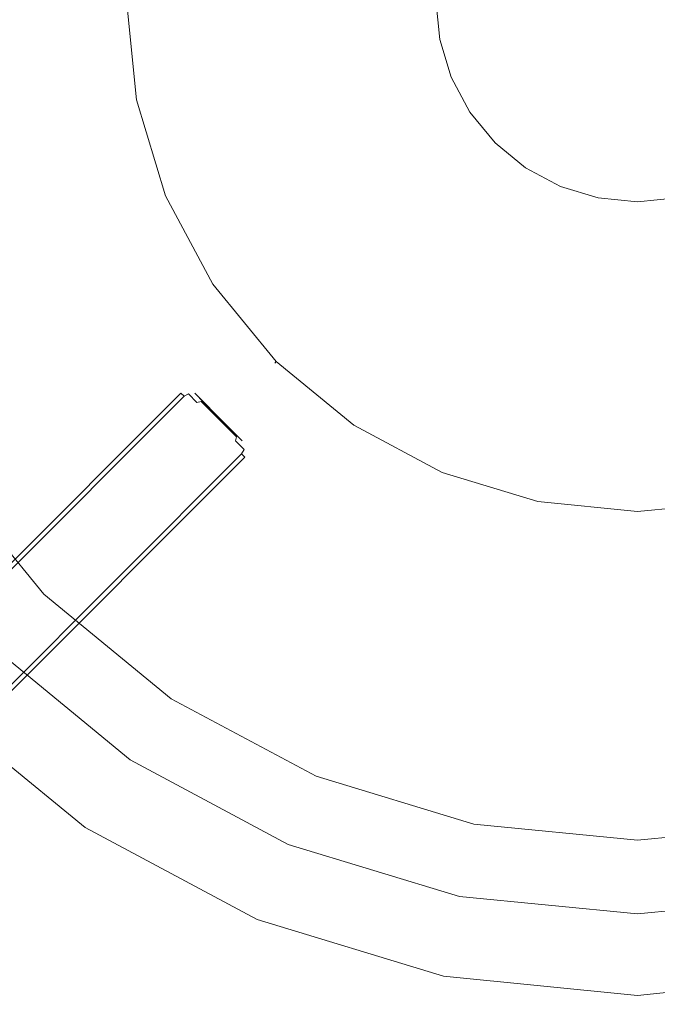
# Model space of a CAD drawing. Extents: x 0 to 576, y -518 to 0.
# Drawn here: x 68 to 129, y -470 to -374 of the extents above; entities that cross this region are included whole.
import ezdxf

# ---------------------------------------------------------------- set-up
doc = ezdxf.new("R2010")
doc.units = 0
doc.header["$MEASUREMENT"] = 0
for name, color, linetype in [('PALNIK01', 250, 'Continuous'), ('PALNIK02', 250, 'Continuous'), ('PLYTA', 250, 'Continuous'), ('RUSZT', 250, 'Continuous')]:
    doc.layers.add(name, color=color, linetype=linetype)

msp = doc.modelspace()

# ---------------------------------------------------------------- linework, layer by layer
at = {"layer": 'PALNIK01', "lineweight": 0}
for points, invisible_edges in [([(111.671, -292.649, 7.5), (47.747, -388.317, 7.5), (59.895, -327.244, 7.5), (111.671, -292.649, 7.5)], 15), ([(111.671, -292.649, 7.5), (143.416, -452.241, 7.5), (47.747, -388.317, 7.5), (111.671, -292.649, 7.5)], 15), ([(143.416, -452.241, 7.5), (111.671, -292.649, 7.5), (207.339, -356.572, 7.5), (143.416, -452.241, 7.5)], 15), ([(80.892, -381.724, 17.259), (79.978, -372.445, 17.259), (62.936, -372.445, 17.259), (64.177, -385.049, 17.259)], 15), ([(104.292, -377.07, 17.259), (103.837, -372.445, 17.259), (79.978, -372.445, 17.259), (80.892, -381.724, 17.259)], 15), ([(103.837, -372.445, 17.259), (104.292, -377.07, 17.259), (106.858, -376.559, 23.233), (106.453, -372.445, 23.233)], 15), ([(108.376, -376.258, 23.233), (108.001, -372.445, 23.233), (106.453, -372.445, 23.233), (106.858, -376.559, 23.233)], 14), ([(108.001, -372.445, 23.233), (108.376, -376.258, 23.233), (108.376, -376.258, 25.335), (108.001, -372.445, 25.335)], 11), ([(104.292, -377.07, 17.259), (105.641, -381.517, 17.259), (108.058, -380.516, 23.233), (106.858, -376.559, 23.233)], 15), ([(109.488, -379.923, 23.233), (108.376, -376.258, 23.233), (106.858, -376.559, 23.233), (108.058, -380.516, 23.233)], 15), ([(108.376, -376.258, 23.233), (109.488, -379.923, 23.233), (109.488, -379.923, 25.335), (108.376, -376.258, 25.335)], 10), ([(105.641, -381.517, 17.259), (104.292, -377.07, 17.259), (80.892, -381.724, 17.259), (83.599, -390.647, 17.259)], 15), ([(111.294, -383.302, 23.233), (109.488, -379.923, 23.233), (108.058, -380.516, 23.233), (110.007, -384.162, 23.233)], 14), ([(109.488, -379.923, 23.233), (111.294, -383.302, 23.233), (111.294, -383.302, 25.335), (109.488, -379.923, 25.335)], 11), ([(105.641, -381.517, 17.259), (107.832, -385.615, 17.259), (110.007, -384.162, 23.233), (108.058, -380.516, 23.233)], 15), ([(83.599, -390.647, 17.259), (80.892, -381.724, 17.259), (64.177, -385.049, 17.259), (67.854, -397.169, 17.259)], 15), ([(107.832, -385.615, 17.259), (105.641, -381.517, 17.259), (83.599, -390.647, 17.259), (87.994, -398.871, 17.259)], 15), ([(107.832, -385.615, 17.259), (110.78, -389.208, 17.259), (112.63, -387.358, 23.233), (110.007, -384.162, 23.233)], 15), ([(113.725, -386.263, 23.233), (111.294, -383.302, 23.233), (110.007, -384.162, 23.233), (112.63, -387.358, 23.233)], 14), ([(111.294, -383.302, 23.233), (113.725, -386.263, 23.233), (113.725, -386.263, 25.335), (111.294, -383.302, 25.335)], 11), ([(67.854, -397.169, 17.259), (64.177, -385.049, 17.259), (58.962, -386.087, 17.259), (62.941, -399.204, 17.259)], 15), ([(110.78, -389.208, 17.259), (107.832, -385.615, 17.259), (87.994, -398.871, 17.259), (93.909, -406.079, 17.259)], 15), ([(116.686, -388.694, 23.233), (113.725, -386.263, 23.233), (112.63, -387.358, 23.233), (115.826, -389.981, 23.233)], 14), ([(113.725, -386.263, 23.233), (116.686, -388.694, 23.233), (116.686, -388.694, 25.335), (113.725, -386.263, 25.335)], 3), ([(110.78, -389.208, 17.259), (114.373, -392.156, 17.259), (115.826, -389.981, 23.233), (112.63, -387.358, 23.233)], 15), ([(47.747, -388.317, 7.5), (82.342, -440.093, 7.5), (59.895, -417.646, 7.5), (47.747, -388.317, 7.5)], 15), ([(47.747, -388.317, 7.5), (143.416, -452.241, 7.5), (82.342, -440.093, 7.5), (47.747, -388.317, 7.5)], 15), ([(120.065, -390.5, 23.233), (116.686, -388.694, 23.233), (115.826, -389.981, 23.233), (119.472, -391.93, 23.233)], 14), ([(116.686, -388.694, 23.233), (120.065, -390.5, 23.233), (120.065, -390.5, 25.335), (116.686, -388.694, 25.335)], 11), ([(114.373, -392.156, 17.259), (110.78, -389.208, 17.259), (93.909, -406.079, 17.259), (101.117, -411.994, 17.259)], 15), ([(87.994, -398.871, 17.259), (83.599, -390.647, 17.259), (67.854, -397.169, 17.259), (73.824, -408.339, 17.259)], 15), ([(114.373, -392.156, 17.259), (118.471, -394.347, 17.259), (119.472, -391.93, 23.233), (115.826, -389.981, 23.233)], 15), ([(123.731, -391.612, 23.233), (120.065, -390.5, 23.233), (119.472, -391.93, 23.233), (123.429, -393.13, 23.233)], 14), ([(120.065, -390.5, 23.233), (123.731, -391.612, 23.233), (123.731, -391.612, 25.335), (120.065, -390.5, 25.335)], 11), ([(127.543, -391.987, 23.233), (123.731, -391.612, 23.233), (123.429, -393.13, 23.233), (127.543, -393.535, 23.233)], 14), ([(123.731, -391.612, 23.233), (127.543, -391.987, 23.233), (127.543, -391.987, 25.335), (123.731, -391.612, 25.335)], 11), ([(131.356, -391.612, 23.233), (127.543, -391.987, 23.233), (127.543, -393.535, 23.233), (131.658, -393.13, 23.233)], 14), ([(127.543, -391.987, 23.233), (131.356, -391.612, 23.233), (131.356, -391.612, 25.335), (127.543, -391.987, 25.335)], 11), ([(118.471, -394.347, 17.259), (114.373, -392.156, 17.259), (101.117, -411.994, 17.259), (109.341, -416.389, 17.259)], 15), ([(118.471, -394.347, 17.259), (122.918, -395.696, 17.259), (123.429, -393.13, 23.233), (119.472, -391.93, 23.233)], 15), ([(122.918, -395.696, 17.259), (127.543, -396.151, 17.259), (127.543, -393.535, 23.233), (123.429, -393.13, 23.233)], 15), ([(127.543, -396.151, 17.259), (132.168, -395.696, 17.259), (131.658, -393.13, 23.233), (127.543, -393.535, 23.233)], 15), ([(122.918, -395.696, 17.259), (118.471, -394.347, 17.259), (109.341, -416.389, 17.259), (118.264, -419.096, 17.259)], 15), ([(127.543, -396.151, 17.259), (122.918, -395.696, 17.259), (118.264, -419.096, 17.259), (127.543, -420.01, 17.259)], 15), ([(132.168, -395.696, 17.259), (127.543, -396.151, 17.259), (127.543, -420.01, 17.259), (136.823, -419.096, 17.259)], 15), ([(73.824, -408.339, 17.259), (67.854, -397.169, 17.259), (62.941, -399.204, 17.259), (69.403, -411.293, 17.259)], 15), ([(62.306, -399.467, 17.182), (68.831, -411.675, 17.182), (69.403, -411.293, 17.259), (62.941, -399.204, 17.259)], 15), ([(93.909, -406.079, 17.259), (87.994, -398.871, 17.259), (73.824, -408.339, 17.259), (81.859, -418.129, 17.259)], 15), ([(63.78, -415.05, 11.962), (67.888, -412.305, 16.678), (61.257, -399.901, 16.678), (56.694, -401.792, 11.962)], 15), ([(61.257, -399.901, 16.678), (67.888, -412.305, 16.678), (68.277, -412.046, 16.969), (61.69, -399.722, 16.969)], 15), ([(61.69, -399.722, 16.969), (68.277, -412.046, 16.969), (68.831, -411.675, 17.182), (62.306, -399.467, 17.182)], 15), ([(101.117, -411.994, 17.259), (93.909, -406.079, 17.259), (81.859, -418.129, 17.259), (91.649, -426.164, 17.259)], 15), ([(81.859, -418.129, 17.259), (73.824, -408.339, 17.259), (69.403, -411.293, 17.259), (78.099, -421.889, 17.259)], 15), ([(68.277, -412.046, 16.969), (77.141, -422.847, 16.969), (77.613, -422.375, 17.182), (68.831, -411.675, 17.182)], 15), ([(68.831, -411.675, 17.182), (77.613, -422.375, 17.182), (78.099, -421.889, 17.259), (69.403, -411.293, 17.259)], 15), ([(73.317, -426.671, 11.962), (76.81, -423.178, 16.678), (67.888, -412.305, 16.678), (63.78, -415.05, 11.962)], 15), ([(67.888, -412.305, 16.678), (76.81, -423.178, 16.678), (77.141, -422.847, 16.969), (68.277, -412.046, 16.969)], 15), ([(109.341, -416.389, 17.259), (101.117, -411.994, 17.259), (91.649, -426.164, 17.259), (102.819, -432.134, 17.259)], 15), ([(70.013, -429.975, 7.5), (73.317, -426.671, 11.962), (63.78, -415.05, 11.962), (59.895, -417.646, 7.5)], 15), ([(118.264, -419.096, 17.259), (109.341, -416.389, 17.259), (102.819, -432.134, 17.259), (114.939, -435.811, 17.259)], 15), ([(59.895, -417.646, 7.5), (82.342, -440.093, 7.5), (70.013, -429.975, 7.5), (59.895, -417.646, 7.5)], 9), ([(91.649, -426.164, 17.259), (81.859, -418.129, 17.259), (78.099, -421.889, 17.259), (88.695, -430.585, 17.259)], 15), ([(127.543, -420.01, 17.259), (118.264, -419.096, 17.259), (114.939, -435.811, 17.259), (127.543, -437.052, 17.259)], 15), ([(136.823, -419.096, 17.259), (127.543, -420.01, 17.259), (127.543, -437.052, 17.259), (140.147, -435.811, 17.259)], 15), ([(77.613, -422.375, 17.182), (88.313, -431.157, 17.182), (88.695, -430.585, 17.259), (78.099, -421.889, 17.259)], 15), ([(84.938, -436.208, 11.962), (87.683, -432.1, 16.678), (76.81, -423.178, 16.678), (73.317, -426.671, 11.962)], 15), ([(76.81, -423.178, 16.678), (87.683, -432.1, 16.678), (87.943, -431.711, 16.969), (77.141, -422.847, 16.969)], 15), ([(77.141, -422.847, 16.969), (87.943, -431.711, 16.969), (88.313, -431.157, 17.182), (77.613, -422.375, 17.182)], 15), ([(82.342, -440.093, 7.5), (84.938, -436.208, 11.962), (73.317, -426.671, 11.962), (70.013, -429.975, 7.5)], 15), ([(102.819, -432.134, 17.259), (91.649, -426.164, 17.259), (88.695, -430.585, 17.259), (100.784, -437.047, 17.259)], 15), ([(88.313, -431.157, 17.182), (100.521, -437.682, 17.182), (100.784, -437.047, 17.259), (88.695, -430.585, 17.259)], 15), ([(87.683, -432.1, 16.678), (100.087, -438.731, 16.678), (100.266, -438.298, 16.969), (87.943, -431.711, 16.969)], 15), ([(87.943, -431.711, 16.969), (100.266, -438.298, 16.969), (100.521, -437.682, 17.182), (88.313, -431.157, 17.182)], 15), ([(98.196, -443.294, 11.962), (100.087, -438.731, 16.678), (87.683, -432.1, 16.678), (84.938, -436.208, 11.962)], 15), ([(114.939, -435.811, 17.259), (102.819, -432.134, 17.259), (100.784, -437.047, 17.259), (113.901, -441.026, 17.259)], 15), ([(96.408, -447.611, 7.5), (98.196, -443.294, 11.962), (84.938, -436.208, 11.962), (82.342, -440.093, 7.5)], 15), ([(127.543, -437.052, 17.259), (114.939, -435.811, 17.259), (113.901, -441.026, 17.259), (127.543, -442.37, 17.259)], 15), ([(140.147, -435.811, 17.259), (127.543, -437.052, 17.259), (127.543, -442.37, 17.259), (141.185, -441.026, 17.259)], 15), ([(100.521, -437.682, 17.182), (113.767, -441.7, 17.182), (113.901, -441.026, 17.259), (100.784, -437.047, 17.259)], 15), ([(100.087, -438.731, 16.678), (113.546, -442.813, 16.678), (113.637, -442.354, 16.969), (100.266, -438.298, 16.969)], 15), ([(100.266, -438.298, 16.969), (113.637, -442.354, 16.969), (113.767, -441.7, 17.182), (100.521, -437.682, 17.182)], 15), ([(112.582, -447.658, 11.962), (113.546, -442.813, 16.678), (100.087, -438.731, 16.678), (98.196, -443.294, 11.962)], 15), ([(82.342, -440.093, 7.5), (111.671, -452.241, 7.5), (96.408, -447.611, 7.5), (82.342, -440.093, 7.5)], 9), ([(82.342, -440.093, 7.5), (143.416, -452.241, 7.5), (111.671, -452.241, 7.5), (82.342, -440.093, 7.5)], 15), ([(113.767, -441.7, 17.182), (127.543, -443.057, 17.182), (127.543, -442.37, 17.259), (113.901, -441.026, 17.259)], 15), ([(127.543, -443.057, 17.182), (141.319, -441.7, 17.182), (141.185, -441.026, 17.259), (127.543, -442.37, 17.259)], 15), ([(113.637, -442.354, 16.969), (127.543, -443.724, 16.969), (127.543, -443.057, 17.182), (113.767, -441.7, 17.182)], 15), ([(127.543, -443.724, 16.969), (141.449, -442.355, 16.969), (141.319, -441.7, 17.182), (127.543, -443.057, 17.182)], 15), ([(111.671, -452.241, 7.5), (112.582, -447.658, 11.962), (98.196, -443.294, 11.962), (96.408, -447.611, 7.5)], 15), ([(127.543, -449.132, 11.962), (127.543, -444.192, 16.678), (113.546, -442.813, 16.678), (112.582, -447.658, 11.962)], 15), ([(113.546, -442.813, 16.678), (127.543, -444.192, 16.678), (127.543, -443.724, 16.969), (113.637, -442.354, 16.969)], 15), ([(127.543, -444.192, 16.678), (141.54, -442.813, 16.678), (141.449, -442.355, 16.969), (127.543, -443.724, 16.969)], 15), ([(142.504, -447.658, 11.962), (141.54, -442.813, 16.678), (127.543, -444.192, 16.678), (127.543, -449.132, 11.962)], 15), ([(127.543, -453.805, 7.5), (127.543, -449.132, 11.962), (112.582, -447.658, 11.962), (111.671, -452.241, 7.5)], 15), ([(143.416, -452.241, 7.5), (142.504, -447.658, 11.962), (127.543, -449.132, 11.962), (127.543, -453.805, 7.5)], 15), ([(111.671, -452.241, 7.5), (143.416, -452.241, 7.5), (127.543, -453.805, 7.5), (111.671, -452.241, 7.5)], 9)]:
    msp.add_3dface(points, dxfattribs=dict(at, invisible_edges=invisible_edges))
at = {"layer": 'PALNIK02', "lineweight": 0}
for points, invisible_edges in [([(109.102, -416.965, 29.065), (145.984, -327.925, 29.065), (83.023, -354.004, 29.065), (109.102, -416.965, 29.065)], 15), ([(145.984, -327.925, 29.065), (109.102, -416.965, 29.065), (172.063, -390.886, 29.065), (145.984, -327.925, 29.065)], 15), ([(83.023, -390.886, 29.065), (83.023, -354.004, 29.065), (79.355, -372.445, 29.065), (83.023, -390.886, 29.065)], 15), ([(109.102, -416.965, 29.065), (83.023, -354.004, 29.065), (83.023, -390.886, 29.065), (109.102, -416.965, 29.065)], 15), ([(77.815, -372.445, 26.27), (78.77, -382.147, 26.27), (78.77, -382.147, 28.13), (77.815, -372.445, 28.13)], 15), ([(78.024, -372.445, 25.803), (78.975, -382.106, 25.803), (78.77, -382.147, 26.27), (77.815, -372.445, 26.27)], 15), ([(77.815, -372.445, 28.13), (78.77, -382.147, 28.13), (78.975, -382.106, 28.597), (78.024, -372.445, 28.597)], 11), ([(78.588, -372.445, 25.46), (79.528, -381.996, 25.46), (78.975, -382.106, 25.803), (78.024, -372.445, 25.803)], 11), ([(78.024, -372.445, 28.597), (78.975, -382.106, 28.597), (79.528, -381.996, 28.94), (78.588, -372.445, 28.94)], 15), ([(79.355, -372.445, 25.335), (80.281, -381.846, 25.335), (79.528, -381.996, 25.46), (78.588, -372.445, 25.46)], 15), ([(78.588, -372.445, 28.94), (79.528, -381.996, 28.94), (80.281, -381.846, 29.065), (79.355, -372.445, 29.065)], 15), ([(83.023, -390.886, 29.065), (79.355, -372.445, 29.065), (80.281, -381.846, 29.065), (83.023, -390.886, 29.065)], 15), ([(108.001, -372.445, 25.335), (108.376, -376.258, 25.335), (80.281, -381.846, 25.335), (79.355, -372.445, 25.335)], 14), ([(108.376, -376.258, 25.335), (109.488, -379.923, 25.335), (83.023, -390.886, 25.335), (80.281, -381.846, 25.335)], 14), ([(109.488, -379.923, 25.335), (111.294, -383.302, 25.335), (87.476, -399.217, 25.335), (83.023, -390.886, 25.335)], 14), ([(78.975, -382.106, 25.803), (81.793, -391.395, 25.803), (81.6, -391.475, 26.27), (78.77, -382.147, 26.27)], 15), ([(78.77, -382.147, 28.13), (81.6, -391.475, 28.13), (81.793, -391.395, 28.597), (78.975, -382.106, 28.597)], 11), ([(78.77, -382.147, 26.27), (81.6, -391.475, 26.27), (81.6, -391.475, 28.13), (78.77, -382.147, 28.13)], 15), ([(79.528, -381.996, 25.46), (82.314, -391.179, 25.46), (81.793, -391.395, 25.803), (78.975, -382.106, 25.803)], 11), ([(78.975, -382.106, 28.597), (81.793, -391.395, 28.597), (82.314, -391.179, 28.94), (79.528, -381.996, 28.94)], 15), ([(80.281, -381.846, 25.335), (83.023, -390.886, 25.335), (82.314, -391.179, 25.46), (79.528, -381.996, 25.46)], 15), ([(79.528, -381.996, 28.94), (82.314, -391.179, 28.94), (83.023, -390.886, 29.065), (80.281, -381.846, 29.065)], 15), ([(111.294, -383.302, 25.335), (113.725, -386.263, 25.335), (93.469, -406.519, 25.335), (87.476, -399.217, 25.335)], 14), ([(113.725, -386.263, 25.335), (116.686, -388.694, 25.335), (100.771, -412.512, 25.335), (93.469, -406.519, 25.335)], 14), ([(116.686, -388.694, 25.335), (120.065, -390.5, 25.335), (109.102, -416.965, 25.335), (100.771, -412.512, 25.335)], 14), ([(120.065, -390.5, 25.335), (123.731, -391.612, 25.335), (118.142, -419.707, 25.335), (109.102, -416.965, 25.335)], 14), ([(81.793, -391.395, 25.803), (86.369, -399.956, 25.803), (86.196, -400.073, 26.27), (81.6, -391.475, 26.27)], 15), ([(81.6, -391.475, 28.13), (86.196, -400.073, 28.13), (86.369, -399.956, 28.597), (81.793, -391.395, 28.597)], 11), ([(81.6, -391.475, 26.27), (86.196, -400.073, 26.27), (86.196, -400.073, 28.13), (81.6, -391.475, 28.13)], 15), ([(82.314, -391.179, 25.46), (86.838, -399.643, 25.46), (86.369, -399.956, 25.803), (81.793, -391.395, 25.803)], 11), ([(81.793, -391.395, 28.597), (86.369, -399.956, 28.597), (86.838, -399.643, 28.94), (82.314, -391.179, 28.94)], 15), ([(83.023, -390.886, 25.335), (87.476, -399.217, 25.335), (86.838, -399.643, 25.46), (82.314, -391.179, 25.46)], 15), ([(82.314, -391.179, 28.94), (86.838, -399.643, 28.94), (87.476, -399.217, 29.065), (83.023, -390.886, 29.065)], 15), ([(93.469, -406.519, 29.065), (83.023, -390.886, 29.065), (87.476, -399.217, 29.065), (93.469, -406.519, 29.065)], 15), ([(109.102, -416.965, 29.065), (83.023, -390.886, 29.065), (93.469, -406.519, 29.065), (109.102, -416.965, 29.065)], 15), ([(172.063, -390.886, 29.065), (109.102, -416.965, 29.065), (145.984, -416.965, 29.065), (172.063, -390.886, 29.065)], 15), ([(123.731, -391.612, 25.335), (127.543, -391.987, 25.335), (127.543, -420.633, 25.335), (118.142, -419.707, 25.335)], 14), ([(127.543, -391.987, 25.335), (131.356, -391.612, 25.335), (136.944, -419.707, 25.335), (127.543, -420.633, 25.335)], 14), ([(87.476, -399.217, 25.335), (93.469, -406.519, 25.335), (92.926, -407.062, 25.46), (86.838, -399.643, 25.46)], 15), ([(86.838, -399.643, 28.94), (92.926, -407.062, 28.94), (93.469, -406.519, 29.065), (87.476, -399.217, 29.065)], 15), ([(86.369, -399.956, 25.803), (92.528, -407.46, 25.803), (92.38, -407.608, 26.27), (86.196, -400.073, 26.27)], 15), ([(86.196, -400.073, 28.13), (92.38, -407.608, 28.13), (92.528, -407.46, 28.597), (86.369, -399.956, 28.597)], 11), ([(86.196, -400.073, 26.27), (92.38, -407.608, 26.27), (92.38, -407.608, 28.13), (86.196, -400.073, 28.13)], 13), ([(86.838, -399.643, 25.46), (92.926, -407.062, 25.46), (92.528, -407.46, 25.803), (86.369, -399.956, 25.803)], 11), ([(86.369, -399.956, 28.597), (92.528, -407.46, 28.597), (92.926, -407.062, 28.94), (86.838, -399.643, 28.94)], 15), ([(92.926, -407.062, 25.46), (100.345, -413.15, 25.46), (100.032, -413.619, 25.803), (92.528, -407.46, 25.803)], 11), ([(92.528, -407.46, 28.597), (100.032, -413.619, 28.597), (100.345, -413.15, 28.94), (92.926, -407.062, 28.94)], 15), ([(93.469, -406.519, 25.335), (100.771, -412.512, 25.335), (100.345, -413.15, 25.46), (92.926, -407.062, 25.46)], 15), ([(92.926, -407.062, 28.94), (100.345, -413.15, 28.94), (100.771, -412.512, 29.065), (93.469, -406.519, 29.065)], 15), ([(109.102, -416.965, 29.065), (93.469, -406.519, 29.065), (100.771, -412.512, 29.065), (109.102, -416.965, 29.065)], 15), ([(92.528, -407.46, 25.803), (100.032, -413.619, 25.803), (99.916, -413.793, 26.27), (92.38, -407.608, 26.27)], 7), ([(92.38, -407.608, 28.13), (99.916, -413.793, 28.13), (100.032, -413.619, 28.597), (92.528, -407.46, 28.597)], 3), ([(92.38, -407.608, 26.27), (99.916, -413.793, 26.27), (99.916, -413.793, 28.13), (92.38, -407.608, 28.13)], 15), ([(100.771, -412.512, 25.335), (109.102, -416.965, 25.335), (108.809, -417.674, 25.46), (100.345, -413.15, 25.46)], 15), ([(100.345, -413.15, 28.94), (108.809, -417.674, 28.94), (109.102, -416.965, 29.065), (100.771, -412.512, 29.065)], 15), ([(100.032, -413.619, 25.803), (108.593, -418.195, 25.803), (108.513, -418.388, 26.27), (99.916, -413.793, 26.27)], 15), ([(99.916, -413.793, 28.13), (108.513, -418.388, 28.13), (108.593, -418.195, 28.597), (100.032, -413.619, 28.597)], 11), ([(100.345, -413.15, 25.46), (108.809, -417.674, 25.46), (108.593, -418.195, 25.803), (100.032, -413.619, 25.803)], 11), ([(100.032, -413.619, 28.597), (108.593, -418.195, 28.597), (108.809, -417.674, 28.94), (100.345, -413.15, 28.94)], 15), ([(99.916, -413.793, 26.27), (108.513, -418.388, 26.27), (108.513, -418.388, 28.13), (99.916, -413.793, 28.13)], 15), ([(109.102, -416.965, 25.335), (118.142, -419.707, 25.335), (117.992, -420.46, 25.46), (108.809, -417.674, 25.46)], 15), ([(108.809, -417.674, 28.94), (117.992, -420.46, 28.94), (118.142, -419.707, 29.065), (109.102, -416.965, 29.065)], 15), ([(127.543, -420.633, 29.065), (109.102, -416.965, 29.065), (118.142, -419.707, 29.065), (127.543, -420.633, 29.065)], 15), ([(145.984, -416.965, 29.065), (109.102, -416.965, 29.065), (127.543, -420.633, 29.065), (145.984, -416.965, 29.065)], 15), ([(145.984, -416.965, 29.065), (127.543, -420.633, 29.065), (136.944, -419.707, 29.065), (145.984, -416.965, 29.065)], 15), ([(108.593, -418.195, 25.803), (117.882, -421.013, 25.803), (117.842, -421.218, 26.27), (108.513, -418.388, 26.27)], 15), ([(108.513, -418.388, 28.13), (117.842, -421.218, 28.13), (117.882, -421.013, 28.597), (108.593, -418.195, 28.597)], 11), ([(108.513, -418.388, 26.27), (117.842, -421.218, 26.27), (117.842, -421.218, 28.13), (108.513, -418.388, 28.13)], 15), ([(108.809, -417.674, 25.46), (117.992, -420.46, 25.46), (117.882, -421.013, 25.803), (108.593, -418.195, 25.803)], 11), ([(108.593, -418.195, 28.597), (117.882, -421.013, 28.597), (117.992, -420.46, 28.94), (108.809, -417.674, 28.94)], 15), ([(118.142, -419.707, 25.335), (127.543, -420.633, 25.335), (127.543, -421.401, 25.46), (117.992, -420.46, 25.46)], 15), ([(117.992, -420.46, 28.94), (127.543, -421.401, 28.94), (127.543, -420.633, 29.065), (118.142, -419.707, 29.065)], 15), ([(127.543, -420.633, 25.335), (136.944, -419.707, 25.335), (137.094, -420.46, 25.46), (127.543, -421.401, 25.46)], 15), ([(127.543, -421.401, 28.94), (137.094, -420.46, 28.94), (136.944, -419.707, 29.065), (127.543, -420.633, 29.065)], 15), ([(117.882, -421.013, 25.803), (127.543, -421.964, 25.803), (127.543, -422.173, 26.27), (117.842, -421.218, 26.27)], 15), ([(117.842, -421.218, 28.13), (127.543, -422.173, 28.13), (127.543, -421.964, 28.597), (117.882, -421.013, 28.597)], 11), ([(117.842, -421.218, 26.27), (127.543, -422.173, 26.27), (127.543, -422.173, 28.13), (117.842, -421.218, 28.13)], 15), ([(117.992, -420.46, 25.46), (127.543, -421.401, 25.46), (127.543, -421.964, 25.803), (117.882, -421.013, 25.803)], 11), ([(117.882, -421.013, 28.597), (127.543, -421.964, 28.597), (127.543, -421.401, 28.94), (117.992, -420.46, 28.94)], 15), ([(127.543, -421.401, 25.46), (137.094, -420.46, 25.46), (137.204, -421.013, 25.803), (127.543, -421.964, 25.803)], 11), ([(127.543, -421.964, 28.597), (137.204, -421.013, 28.597), (137.094, -420.46, 28.94), (127.543, -421.401, 28.94)], 15), ([(127.543, -421.964, 25.803), (137.204, -421.013, 25.803), (137.245, -421.218, 26.27), (127.543, -422.173, 26.27)], 15), ([(127.543, -422.173, 28.13), (137.245, -421.218, 28.13), (137.204, -421.013, 28.597), (127.543, -421.964, 28.597)], 11), ([(127.543, -422.173, 26.27), (137.245, -421.218, 26.27), (137.245, -421.218, 28.13), (127.543, -422.173, 28.13)], 15)]:
    msp.add_3dface(points, dxfattribs=dict(at, invisible_edges=invisible_edges))
at = {"layer": 'PLYTA', "lineweight": 0, "invisible_edges": 15}
for points in [[(6.905, 0, 0), (575.662, -513.229, 0), (1.319, -515.154, 0), (6.905, 0, 0)], [(575.662, -513.229, 0), (6.905, 0, 0), (574.681, -2.846, 0), (575.662, -513.229, 0)], [(576, -511.095, 5), (4.771, -0.338, 5), (2.846, -516.681, 5), (576, -511.095, 5)], [(4.771, -0.338, 5), (576, -511.095, 5), (573.154, -1.319, 5), (4.771, -0.338, 5)]]:
    msp.add_3dface(points, dxfattribs=at)
at = {"layer": 'RUSZT', "lineweight": 0}
for points, invisible_edges in [([(48.497, -445.304, 55.356), (83.291, -410.51, 55.356), (83.598, -410.816, 54.054), (48.909, -445.505, 54.058)], 14), ([(48.698, -445.715, 56.654), (83.598, -410.816, 56.658), (83.291, -410.51, 55.356), (48.497, -445.304, 55.356)], 12), ([(49.472, -446.658, 57.694), (84.456, -411.675, 57.701), (83.598, -410.816, 56.658), (48.698, -445.715, 56.654)], 15), ([(48.909, -445.505, 54.058), (83.598, -410.816, 54.054), (84.456, -411.675, 53.011), (49.852, -446.279, 53.018)], 14), ([(83.598, -410.816, 54.054), (83.291, -410.51, 55.356), (83.717, -410.277, 55.356), (84.014, -410.574, 54.095)], 7), ([(83.291, -410.51, 55.356), (83.598, -410.816, 56.658), (84.014, -410.574, 56.617), (83.717, -410.277, 55.356)], 15), ([(83.598, -410.816, 56.658), (84.456, -411.675, 57.701), (84.845, -411.406, 57.628), (84.014, -410.574, 56.617)], 3), ([(84.456, -411.675, 53.011), (83.598, -410.816, 54.054), (84.014, -410.574, 54.095), (84.845, -411.406, 53.084)], 11), ([(84.014, -410.574, 54.095), (83.717, -410.277, 55.356), (84.205, -410.284, 55.356), (84.477, -410.556, 54.199)], 15), ([(83.717, -410.277, 55.356), (84.014, -410.574, 56.617), (84.477, -410.556, 56.513), (84.205, -410.284, 55.356)], 15), ([(84.014, -410.574, 56.617), (84.845, -411.406, 57.628), (85.24, -411.319, 57.441), (84.477, -410.556, 56.513)], 13), ([(84.845, -411.406, 53.084), (84.014, -410.574, 54.095), (84.477, -410.556, 54.199), (85.24, -411.319, 53.271)], 7), ([(84.477, -410.556, 54.199), (84.205, -410.284, 55.356), (84.624, -410.527, 55.356), (84.864, -410.766, 54.338)], 15), ([(84.205, -410.284, 55.356), (84.477, -410.556, 56.513), (84.864, -410.766, 56.374), (84.624, -410.527, 55.356)], 15), ([(84.477, -410.556, 56.513), (85.24, -411.319, 57.441), (85.535, -411.437, 57.19), (84.864, -410.766, 56.374)], 15), ([(85.24, -411.319, 53.271), (84.477, -410.556, 54.199), (84.864, -410.766, 54.338), (85.535, -411.437, 53.522)], 15), ([(85.535, -411.437, 57.19), (84.624, -410.527, 55.356), (84.864, -410.766, 56.374), (85.535, -411.437, 57.19)], 15), ([(84.624, -410.527, 55.356), (85.535, -411.437, 53.522), (84.864, -410.766, 54.338), (84.624, -410.527, 55.356)], 14), ([(87.581, -413.483, 57.643), (84.624, -410.527, 55.356), (85.535, -411.437, 57.19), (87.581, -413.483, 57.643)], 14), ([(87.581, -413.483, 57.643), (85.535, -411.437, 53.522), (84.624, -410.527, 55.356), (87.581, -413.483, 57.643)], 15), ([(50.666, -447.946, 58.272), (85.696, -412.915, 58.281), (84.456, -411.675, 57.701), (49.472, -446.658, 57.694)], 15), ([(49.852, -446.279, 53.018), (84.456, -411.675, 53.011), (85.696, -412.915, 52.431), (51.139, -447.472, 52.44)], 15), ([(85.696, -412.915, 52.431), (84.456, -411.675, 53.011), (84.845, -411.406, 53.084), (86.047, -412.607, 52.523)], 15), ([(84.456, -411.675, 57.701), (85.696, -412.915, 58.281), (86.047, -412.607, 58.189), (84.845, -411.406, 57.628)], 15), ([(86.047, -412.607, 52.523), (84.845, -411.406, 53.084), (85.24, -411.319, 53.271), (86.343, -412.422, 52.756)], 11), ([(84.845, -411.406, 57.628), (86.047, -412.607, 58.189), (86.343, -412.422, 57.956), (85.24, -411.319, 57.441)], 11), ([(86.343, -412.422, 52.756), (85.24, -411.319, 53.271), (85.535, -411.437, 53.522), (86.505, -412.407, 53.069)], 15), ([(85.24, -411.319, 57.441), (86.343, -412.422, 57.956), (86.505, -412.407, 57.643), (85.535, -411.437, 57.19)], 15), ([(87.581, -413.483, 57.643), (85.535, -411.437, 57.19), (86.505, -412.407, 57.643), (87.581, -413.483, 57.643)], 15), ([(85.535, -411.437, 53.522), (87.581, -413.483, 53.069), (86.505, -412.407, 53.069), (85.535, -411.437, 53.522)], 15), ([(85.535, -411.437, 53.522), (89.222, -415.124, 54.338), (87.581, -413.483, 53.069), (85.535, -411.437, 53.522)], 14), ([(85.535, -411.437, 53.522), (87.581, -413.483, 57.643), (89.222, -415.124, 54.338), (85.535, -411.437, 53.522)], 15), ([(87.073, -414.292, 52.431), (85.696, -412.915, 52.431), (86.047, -412.607, 52.523), (87.381, -413.941, 52.523)], 15), ([(85.696, -412.915, 58.281), (87.073, -414.292, 58.281), (87.381, -413.941, 58.189), (86.047, -412.607, 58.189)], 15), ([(87.381, -413.941, 52.523), (86.047, -412.607, 52.523), (86.343, -412.422, 52.756), (87.567, -413.645, 52.756)], 11), ([(86.047, -412.607, 58.189), (87.381, -413.941, 58.189), (87.567, -413.645, 57.956), (86.343, -412.422, 57.956)], 11), ([(87.567, -413.645, 52.756), (86.343, -412.422, 52.756), (86.505, -412.407, 53.069), (87.581, -413.483, 53.069)], 7), ([(86.343, -412.422, 57.956), (87.567, -413.645, 57.956), (87.581, -413.483, 57.643), (86.505, -412.407, 57.643)], 15), ([(52.043, -449.322, 58.272), (87.073, -414.292, 58.281), (85.696, -412.915, 58.281), (50.666, -447.946, 58.272)], 15), ([(51.139, -447.472, 52.44), (85.696, -412.915, 52.431), (87.073, -414.292, 52.431), (52.516, -448.849, 52.44)], 15), ([(87.381, -413.941, 58.189), (88.583, -415.143, 57.628), (88.669, -414.748, 57.441), (87.567, -413.645, 57.956)], 9), ([(88.583, -415.143, 53.084), (87.381, -413.941, 52.523), (87.567, -413.645, 52.756), (88.669, -414.748, 53.271)], 3), ([(87.567, -413.645, 57.956), (88.669, -414.748, 57.441), (88.551, -414.453, 57.19), (87.581, -413.483, 57.643)], 7), ([(88.669, -414.748, 53.271), (87.567, -413.645, 52.756), (87.581, -413.483, 53.069), (88.551, -414.453, 53.522)], 15), ([(89.222, -415.124, 56.374), (87.581, -413.483, 57.643), (88.551, -414.453, 57.19), (89.222, -415.124, 56.374)], 15), ([(87.581, -413.483, 53.069), (89.222, -415.124, 54.338), (88.551, -414.453, 53.522), (87.581, -413.483, 53.069)], 14), ([(89.222, -415.124, 54.338), (87.581, -413.483, 57.643), (89.222, -415.124, 56.374), (89.222, -415.124, 54.338)], 15), ([(53.33, -450.516, 57.694), (88.314, -415.532, 57.701), (87.073, -414.292, 58.281), (52.043, -449.322, 58.272)], 15), ([(52.516, -448.849, 52.44), (87.073, -414.292, 52.431), (88.314, -415.532, 53.011), (53.71, -450.136, 53.018)], 15), ([(87.073, -414.292, 58.281), (88.314, -415.532, 57.701), (88.583, -415.143, 57.628), (87.381, -413.941, 58.189)], 15), ([(88.314, -415.532, 53.011), (87.073, -414.292, 52.431), (87.381, -413.941, 52.523), (88.583, -415.143, 53.084)], 15), ([(88.669, -414.748, 57.441), (89.432, -415.511, 56.513), (89.222, -415.124, 56.374), (88.551, -414.453, 57.19)], 15), ([(89.432, -415.511, 54.199), (88.669, -414.748, 53.271), (88.551, -414.453, 53.522), (89.222, -415.124, 54.338)], 15), ([(54.273, -451.29, 56.654), (89.172, -416.391, 56.658), (88.314, -415.532, 57.701), (53.33, -450.516, 57.694)], 14), ([(53.71, -450.136, 53.018), (88.314, -415.532, 53.011), (89.172, -416.391, 54.054), (54.484, -451.079, 54.058)], 11), ([(88.314, -415.532, 57.701), (89.172, -416.391, 56.658), (89.414, -415.975, 56.617), (88.583, -415.143, 57.628)], 11), ([(89.172, -416.391, 54.054), (88.314, -415.532, 53.011), (88.583, -415.143, 53.084), (89.414, -415.975, 54.095)], 11), ([(88.583, -415.143, 57.628), (89.414, -415.975, 56.617), (89.432, -415.511, 56.513), (88.669, -414.748, 57.441)], 15), ([(89.414, -415.975, 54.095), (88.583, -415.143, 53.084), (88.669, -414.748, 53.271), (89.432, -415.511, 54.199)], 15), ([(89.222, -415.124, 54.338), (89.222, -415.124, 56.374), (89.462, -415.364, 55.356), (89.222, -415.124, 54.338)], 15), ([(89.222, -415.124, 54.338), (89.462, -415.364, 55.356), (89.705, -415.783, 55.356), (89.432, -415.511, 54.199)], 15), ([(89.432, -415.511, 56.513), (89.705, -415.783, 55.356), (89.462, -415.364, 55.356), (89.222, -415.124, 56.374)], 15), ([(89.432, -415.511, 54.199), (89.705, -415.783, 55.356), (89.711, -416.271, 55.356), (89.414, -415.975, 54.095)], 15), ([(89.414, -415.975, 56.617), (89.711, -416.271, 55.356), (89.705, -415.783, 55.356), (89.432, -415.511, 56.513)], 15), ([(54.685, -451.491, 55.356), (89.478, -416.697, 55.356), (89.172, -416.391, 56.658), (54.273, -451.29, 56.654)], 13), ([(54.484, -451.079, 54.058), (89.172, -416.391, 54.054), (89.478, -416.697, 55.356), (54.685, -451.491, 55.356)], 11), ([(89.414, -415.975, 54.095), (89.711, -416.271, 55.356), (89.478, -416.697, 55.356), (89.172, -416.391, 54.054)], 7), ([(89.172, -416.391, 56.658), (89.478, -416.697, 55.356), (89.711, -416.271, 55.356), (89.414, -415.975, 56.617)], 7), ([(78.62, -445.663, 10.27), (65.276, -434.712, 10.27), (64.97, -435.018, 11.572), (78.38, -446.023, 11.572)], 13), ([(78.38, -446.023, 8.969), (64.97, -435.018, 8.969), (65.276, -434.712, 10.27), (78.62, -445.663, 10.27)], 12), ([(78.38, -446.023, 11.572), (64.97, -435.018, 11.572), (64.112, -435.877, 12.616), (77.705, -447.033, 12.616)], 14), ([(77.705, -447.033, 7.925), (64.112, -435.877, 7.925), (64.97, -435.018, 8.969), (78.38, -446.023, 8.969)], 15), ([(77.705, -447.033, 12.616), (64.112, -435.877, 12.616), (62.871, -437.117, 13.195), (76.731, -448.491, 13.195)], 15), ([(76.731, -448.491, 7.346), (62.871, -437.117, 7.346), (64.112, -435.877, 7.925), (77.705, -447.033, 7.925)], 15), ([(76.731, -448.491, 13.195), (62.871, -437.117, 13.195), (61.494, -438.494, 13.195), (75.649, -450.11, 13.195)], 15), ([(75.649, -450.11, 7.346), (61.494, -438.494, 7.346), (62.871, -437.117, 7.346), (76.731, -448.491, 7.346)], 15), ([(75.649, -450.11, 13.195), (61.494, -438.494, 13.195), (60.254, -439.734, 12.616), (74.674, -451.569, 12.616)], 15), ([(74.674, -451.569, 7.925), (60.254, -439.734, 7.925), (61.494, -438.494, 7.346), (75.649, -450.11, 7.346)], 15), ([(74.674, -451.569, 12.616), (60.254, -439.734, 12.616), (59.395, -440.593, 11.572), (74, -452.578, 11.572)], 15), ([(74, -452.578, 8.969), (59.395, -440.593, 8.969), (60.254, -439.734, 7.925), (74.674, -451.569, 7.925)], 14), ([(74, -452.578, 11.572), (59.395, -440.593, 11.572), (59.089, -440.899, 10.27), (73.759, -452.939, 10.27)], 12), ([(73.759, -452.939, 10.27), (59.089, -440.899, 10.27), (59.395, -440.593, 8.969), (74, -452.578, 8.969)], 13), ([(93.679, -454.201, 11.572), (78.38, -446.023, 11.572), (77.705, -447.033, 12.616), (93.214, -455.323, 12.616)], 14), ([(93.214, -455.323, 7.925), (77.705, -447.033, 7.925), (78.38, -446.023, 8.969), (93.679, -454.201, 8.969)], 15), ([(93.845, -453.801, 10.27), (78.62, -445.663, 10.27), (78.38, -446.023, 11.572), (93.679, -454.201, 11.572)], 15), ([(93.679, -454.201, 8.969), (78.38, -446.023, 8.969), (78.62, -445.663, 10.27), (93.845, -453.801, 10.27)], 14), ([(93.214, -455.323, 12.616), (77.705, -447.033, 12.616), (76.731, -448.491, 13.195), (92.543, -456.943, 13.195)], 15), ([(92.543, -456.943, 7.346), (76.731, -448.491, 7.346), (77.705, -447.033, 7.925), (93.214, -455.323, 7.925)], 15), ([(92.543, -456.943, 13.195), (76.731, -448.491, 13.195), (75.649, -450.11, 13.195), (91.798, -458.742, 13.195)], 15), ([(91.798, -458.742, 7.346), (75.649, -450.11, 7.346), (76.731, -448.491, 7.346), (92.543, -456.943, 7.346)], 15), ([(91.798, -458.742, 13.195), (75.649, -450.11, 13.195), (74.674, -451.569, 12.616), (91.126, -460.363, 12.616)], 15), ([(91.126, -460.363, 7.925), (74.674, -451.569, 7.925), (75.649, -450.11, 7.346), (91.798, -458.742, 7.346)], 15), ([(91.126, -460.363, 12.616), (74.674, -451.569, 12.616), (74, -452.578, 11.572), (90.662, -461.484, 11.572)], 15), ([(90.662, -461.484, 8.969), (74, -452.578, 8.969), (74.674, -451.569, 7.925), (91.126, -460.363, 7.925)], 14), ([(90.662, -461.484, 11.572), (74, -452.578, 11.572), (73.759, -452.939, 10.27), (90.496, -461.885, 10.27)], 14), ([(90.496, -461.885, 10.27), (73.759, -452.939, 10.27), (74, -452.578, 8.969), (90.662, -461.484, 8.969)], 15), ([(110.279, -459.237, 11.572), (93.679, -454.201, 11.572), (93.214, -455.323, 12.616), (110.042, -460.427, 12.616)], 14), ([(110.042, -460.427, 7.925), (93.214, -455.323, 7.925), (93.679, -454.201, 8.969), (110.279, -459.237, 8.969)], 15), ([(110.364, -458.812, 10.27), (93.845, -453.801, 10.27), (93.679, -454.201, 11.572), (110.279, -459.237, 11.572)], 15), ([(110.279, -459.237, 8.969), (93.679, -454.201, 8.969), (93.845, -453.801, 10.27), (110.364, -458.812, 10.27)], 14), ([(110.042, -460.427, 12.616), (93.214, -455.323, 12.616), (92.543, -456.943, 13.195), (109.7, -462.148, 13.195)], 15), ([(109.7, -462.148, 7.346), (92.543, -456.943, 7.346), (93.214, -455.323, 7.925), (110.042, -460.427, 7.925)], 15), ([(109.7, -462.148, 13.195), (92.543, -456.943, 13.195), (91.798, -458.742, 13.195), (109.32, -464.057, 13.195)], 15), ([(109.32, -464.057, 7.346), (91.798, -458.742, 7.346), (92.543, -456.943, 7.346), (109.7, -462.148, 7.346)], 15), ([(109.32, -464.057, 13.195), (91.798, -458.742, 13.195), (91.126, -460.363, 12.616), (108.978, -465.778, 12.616)], 15), ([(108.978, -465.778, 7.925), (91.126, -460.363, 7.925), (91.798, -458.742, 7.346), (109.32, -464.057, 7.346)], 15), ([(127.543, -460.937, 11.572), (110.279, -459.237, 11.572), (110.042, -460.427, 12.616), (127.543, -462.151, 12.616)], 14), ([(127.543, -462.151, 7.925), (110.042, -460.427, 7.925), (110.279, -459.237, 8.969), (127.543, -460.937, 8.969)], 15), ([(127.543, -460.504, 10.27), (110.364, -458.812, 10.27), (110.279, -459.237, 11.572), (127.543, -460.937, 11.572)], 15), ([(127.543, -460.937, 8.969), (110.279, -459.237, 8.969), (110.364, -458.812, 10.27), (127.543, -460.504, 10.27)], 14), ([(144.723, -458.812, 10.27), (127.543, -460.504, 10.27), (127.543, -460.937, 11.572), (144.807, -459.237, 11.572)], 15), ([(144.807, -459.237, 8.969), (127.543, -460.937, 8.969), (127.543, -460.504, 10.27), (144.723, -458.812, 10.27)], 14), ([(144.807, -459.237, 11.572), (127.543, -460.937, 11.572), (127.543, -462.151, 12.616), (145.044, -460.427, 12.616)], 14), ([(145.044, -460.427, 7.925), (127.543, -462.151, 7.925), (127.543, -460.937, 8.969), (144.807, -459.237, 8.969)], 15), ([(108.978, -465.778, 12.616), (91.126, -460.363, 12.616), (90.662, -461.484, 11.572), (108.741, -466.969, 11.572)], 15), ([(108.741, -466.969, 8.969), (90.662, -461.484, 8.969), (91.126, -460.363, 7.925), (108.978, -465.778, 7.925)], 14), ([(127.543, -462.151, 12.616), (110.042, -460.427, 12.616), (109.7, -462.148, 13.195), (127.543, -463.905, 13.195)], 15), ([(127.543, -463.905, 7.346), (109.7, -462.148, 7.346), (110.042, -460.427, 7.925), (127.543, -462.151, 7.925)], 15), ([(145.044, -460.427, 12.616), (127.543, -462.151, 12.616), (127.543, -463.905, 13.195), (145.386, -462.148, 13.195)], 15), ([(145.386, -462.148, 7.346), (127.543, -463.905, 7.346), (127.543, -462.151, 7.925), (145.044, -460.427, 7.925)], 15), ([(108.741, -466.969, 11.572), (90.662, -461.484, 11.572), (90.496, -461.885, 10.27), (108.657, -467.394, 10.27)], 14), ([(108.657, -467.394, 10.27), (90.496, -461.885, 10.27), (90.662, -461.484, 8.969), (108.741, -466.969, 8.969)], 15), ([(127.543, -463.905, 13.195), (109.7, -462.148, 13.195), (109.32, -464.057, 13.195), (127.543, -465.852, 13.195)], 15), ([(127.543, -465.852, 7.346), (109.32, -464.057, 7.346), (109.7, -462.148, 7.346), (127.543, -463.905, 7.346)], 15), ([(145.386, -462.148, 13.195), (127.543, -463.905, 13.195), (127.543, -465.852, 13.195), (145.766, -464.057, 13.195)], 15), ([(145.766, -464.057, 7.346), (127.543, -465.852, 7.346), (127.543, -463.905, 7.346), (145.386, -462.148, 7.346)], 15), ([(127.543, -465.852, 13.195), (109.32, -464.057, 13.195), (108.978, -465.778, 12.616), (127.543, -467.607, 12.616)], 15), ([(127.543, -467.607, 7.925), (108.978, -465.778, 7.925), (109.32, -464.057, 7.346), (127.543, -465.852, 7.346)], 15), ([(145.766, -464.057, 13.195), (127.543, -465.852, 13.195), (127.543, -467.607, 12.616), (146.108, -465.778, 12.616)], 15), ([(146.108, -465.778, 7.925), (127.543, -467.607, 7.925), (127.543, -465.852, 7.346), (145.766, -464.057, 7.346)], 15), ([(127.543, -467.607, 12.616), (108.978, -465.778, 12.616), (108.741, -466.969, 11.572), (127.543, -468.821, 11.572)], 15), ([(127.543, -468.821, 8.969), (108.741, -466.969, 8.969), (108.978, -465.778, 7.925), (127.543, -467.607, 7.925)], 14), ([(146.108, -465.778, 12.616), (127.543, -467.607, 12.616), (127.543, -468.821, 11.572), (146.345, -466.969, 11.572)], 15), ([(146.345, -466.969, 8.969), (127.543, -468.821, 8.969), (127.543, -467.607, 7.925), (146.108, -465.778, 7.925)], 14), ([(127.543, -468.821, 11.572), (108.741, -466.969, 11.572), (108.657, -467.394, 10.27), (127.543, -469.254, 10.27)], 14), ([(127.543, -469.254, 10.27), (108.657, -467.394, 10.27), (108.741, -466.969, 8.969), (127.543, -468.821, 8.969)], 15), ([(146.345, -466.969, 11.572), (127.543, -468.821, 11.572), (127.543, -469.254, 10.27), (146.43, -467.394, 10.27)], 14), ([(146.43, -467.394, 10.27), (127.543, -469.254, 10.27), (127.543, -468.821, 8.969), (146.345, -466.969, 8.969)], 15)]:
    msp.add_3dface(points, dxfattribs=dict(at, invisible_edges=invisible_edges))

doc.saveas('drawing.dxf')
